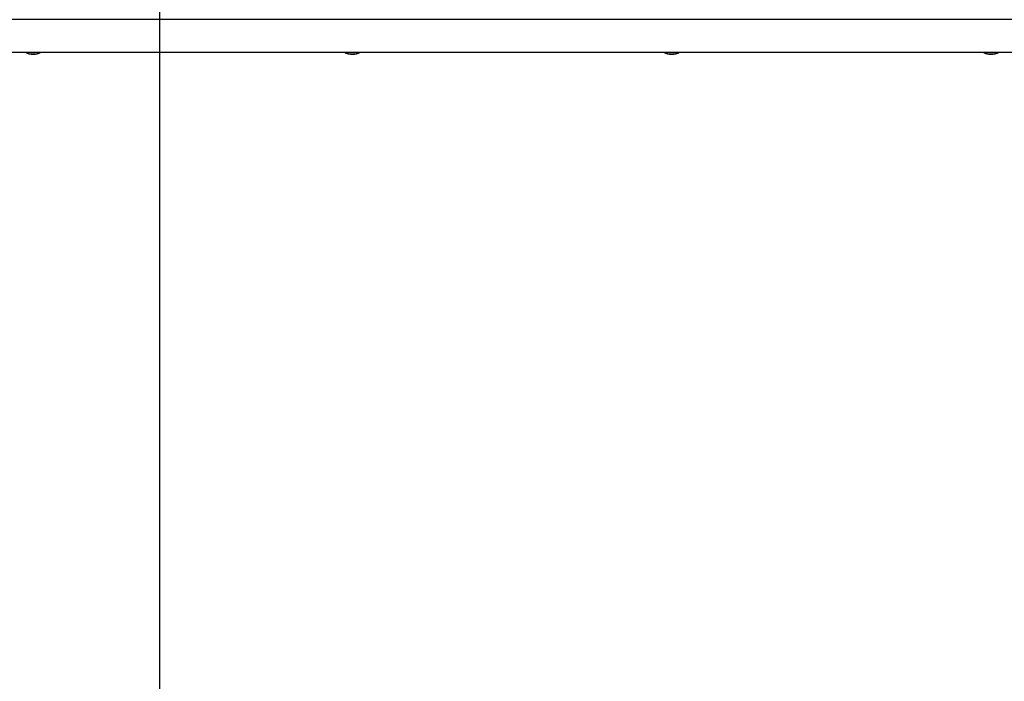
# Model space of a CAD drawing. Units: millimetres. Extents: x 16119 to 27221, y 28812 to 40134.
# Drawn here: x 20527 to 21545, y 34142 to 34826 of the extents above; entities that cross this region are included whole.
import ezdxf

# ---------------------------------------------------------------- set-up
doc = ezdxf.new("R2010")
doc.units = ezdxf.units.MM
doc.header["$LTSCALE"] = 200
doc.layers.add('WYLEWKI_BETONOWE', color=52, linetype='Continuous')

msp = doc.modelspace()

# ---------------------------------------------------------------- linework, layer by layer
at = {"color": 7, "linetype": 'Continuous', "lineweight": 25}
for p, q in [((22147.6, 34826.1), (20255, 34826.1)), ((20255, 34792.4), (22147.6, 34792.4))]:
    msp.add_line(p, q, dxfattribs=at)
for centre, start, end in [((20541.3, 34809.2), 243.6765, 296.3235), ((20541.3, 34809.2), 243.8395, 296.1605), ((20871.3, 34809.2), 243.6765, 296.3235), ((20871.3, 34809.2), 243.8395, 296.1605), ((21201.3, 34809.2), 243.6765, 296.3235), ((21201.3, 34809.2), 243.8395, 296.1605), ((21531.3, 34809.2), 243.6765, 296.3235), ((21531.3, 34809.2), 243.8395, 296.1605)]:
    msp.add_arc(centre, 18.8, start, end, dxfattribs=at)
at = {"color": 1, "linetype": 'Continuous', "lineweight": 25}
for centre in [(20541.3, 34809.2), (20871.3, 34809.2), (21201.3, 34809.2), (21531.3, 34809.2)]:
    msp.add_arc(centre, 18.6, 245.1618, 294.8382, dxfattribs=at)
at = {"layer": 'WYLEWKI_BETONOWE'}
msp.add_line((20672, 36109.2), (20672, 32250.6), dxfattribs=at)

doc.saveas('drawing.dxf')
